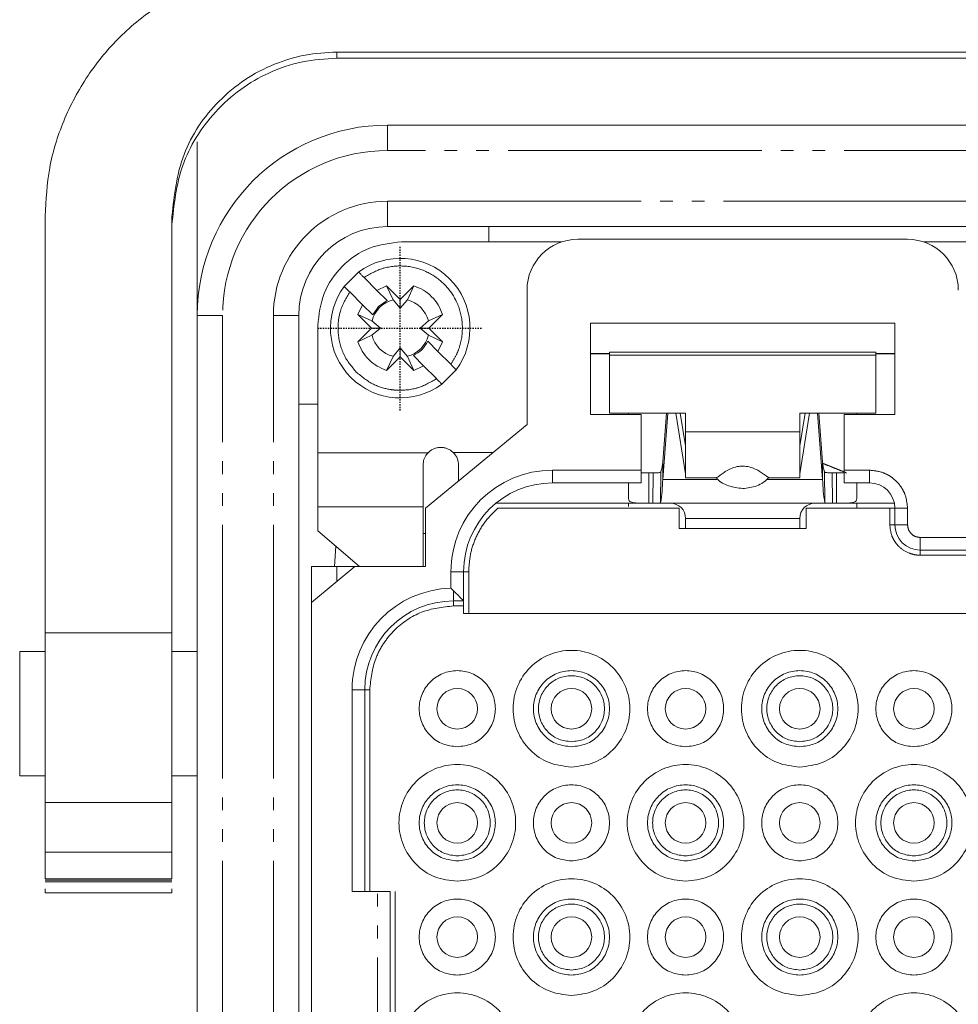
# Model space of a CAD drawing. Units: millimetres. Extents: x 46455 to 85298, y -3086 to 3589.
# Drawn here: x 53828 to 53902, y 1144 to 1221 of the extents above; entities that cross this region are included whole.
import ezdxf

# ---------------------------------------------------------------- set-up
doc = ezdxf.new("R2010")
doc.units = ezdxf.units.MM
for name, pattern in [('AM_ISO08W050', [18, 12, -1.5, 3, -1.5]), ('AM_ISO08W050x2', [9, 6, -0.75, 1.5, -0.75]), ('PHANTOM', [26.5, 20, -1.5, 1, -1.5, 1, -1.5])]:
    doc.linetypes.add(name, pattern=pattern)
doc.layers.get('0').update_dxf_attribs({"lineweight": 0})
doc.layers.add('AM_7', color=4, linetype='AM_ISO08W050', lineweight=25)
doc.layers.add('LineThick', color=7, linetype='Continuous', lineweight=13)

# ---------------------------------------------------------------- blocks, each defined once
blk = doc.blocks.new('ADSFASDF')
at = {"layer": 'AM_7', "linetype": 'AM_ISO08W050x2', "ltscale": 0.01}
for p, q in [((5733.174, -11481.647), (5733.174, -11468.65)), ((5726.675, -11475.149), (5739.672, -11475.149))]:
    blk.add_line(p, q, dxfattribs=at)
blk = doc.blocks.new('VIEW CCC')
at = {"color": 7, "linetype": 'Continuous', "lineweight": 15}
for p, q in [((53852.544, 1218.738), (53916.544, 1218.738)), ((53852.544, 1218.251), (53916.544, 1218.251)), ((53856.544, 1212.98), (53912.544, 1212.98)), ((53841.544, 1197.98), (53841.544, 1211.667)), ((53829.544, 1205.807), (53829.544, 1172.974)), ((53839.544, 1172.974), (53839.544, 1205.807)), ((53912.544, 1204.98), (53856.544, 1204.98)), ((53864.544, 1203.78), (53864.544, 1204.98)), ((53870.244, 1203.78), (53857.644, 1203.78)), ((53870.244, 1203.763), (53870.244, 1203.78)), ((53897.544, 1203.98), (53871.544, 1203.98)), ((53898.844, 1203.78), (53898.844, 1203.763)), ((53911.444, 1203.78), (53898.844, 1203.78)), ((53853.131, 1200.262), (53854.262, 1201.393)), ((53854.692, 1200.964), (53855.701, 1199.955)), ((53855.701, 1199.955), (53856.474, 1200.312)), ((53855.701, 1199.955), (53856.508, 1199.148)), ((53856.474, 1200.312), (53857.544, 1199.243)), ((53856.474, 1200.312), (53856.98, 1199.204)), ((53857.544, 1199.243), (53858.614, 1200.312)), ((53858.108, 1199.204), (53858.614, 1200.312)), ((53867.544, 1199.98), (53867.544, 1189.38)), ((53854.569, 1198.823), (53853.56, 1199.832)), ((53856.508, 1199.148), (53855.845, 1198.679)), ((53856.98, 1199.204), (53857.544, 1198.543)), ((53857.544, 1199.243), (53857.544, 1198.543)), ((53857.544, 1198.543), (53858.108, 1199.204)), ((53854.212, 1198.05), (53854.569, 1198.823)), ((53855.376, 1198.016), (53854.569, 1198.823)), ((53855.845, 1198.679), (53855.376, 1198.016)), ((53841.544, 1081.98), (53841.544, 1197.98)), ((53849.544, 1197.98), (53849.544, 1081.98)), ((53855.282, 1196.98), (53854.212, 1198.05)), ((53855.32, 1197.544), (53854.212, 1198.05)), ((53860.877, 1198.05), (53859.768, 1197.544)), ((53860.877, 1198.05), (53859.807, 1196.98)), ((53851.044, 1187.162), (53851.044, 1197.18)), ((53854.212, 1195.91), (53855.282, 1196.98)), ((53855.282, 1196.98), (53855.981, 1196.98)), ((53855.981, 1196.98), (53855.32, 1197.544)), ((53855.32, 1196.416), (53855.981, 1196.98)), ((53859.768, 1197.544), (53859.107, 1196.98)), ((53859.107, 1196.98), (53859.768, 1196.416)), ((53859.807, 1196.98), (53859.107, 1196.98)), ((53859.807, 1196.98), (53860.877, 1195.91)), ((53872.544, 1197.38), (53896.544, 1197.38)), ((53872.544, 1190.18), (53872.544, 1197.38)), ((53896.544, 1197.38), (53896.544, 1190.18)), ((53854.212, 1195.91), (53855.32, 1196.416)), ((53859.768, 1196.416), (53860.877, 1195.91)), ((53857.544, 1195.417), (53856.98, 1194.756)), ((53857.544, 1194.717), (53857.544, 1195.417)), ((53858.108, 1194.756), (53857.544, 1195.417)), ((53859.712, 1195.943), (53860.519, 1195.136)), ((53860.877, 1195.91), (53860.519, 1195.136)), ((53856.98, 1194.756), (53856.474, 1193.647)), ((53857.544, 1194.717), (53856.474, 1193.647)), ((53858.614, 1193.647), (53857.544, 1194.717)), ((53858.614, 1193.647), (53858.108, 1194.756)), ((53859.388, 1194.005), (53858.581, 1194.812)), ((53860.519, 1195.136), (53861.528, 1194.127)), ((53872.544, 1194.98), (53874.044, 1194.98)), ((53874.044, 1194.96), (53872.544, 1194.96)), ((53874.044, 1195.082), (53874.044, 1194.852)), ((53874.044, 1195.082), (53895.044, 1195.082)), ((53874.044, 1190.273), (53874.044, 1194.852)), ((53874.044, 1194.852), (53895.044, 1194.852)), ((53895.044, 1195.082), (53895.044, 1194.852)), ((53895.044, 1194.98), (53896.544, 1194.98)), ((53896.544, 1194.96), (53895.044, 1194.96)), ((53895.044, 1194.852), (53895.044, 1190.273)), ((53859.388, 1194.005), (53858.614, 1193.647)), ((53860.397, 1192.996), (53859.388, 1194.005)), ((53861.958, 1193.698), (53860.826, 1192.566)), ((53849.544, 1190.98), (53851.044, 1190.98)), ((53876.544, 1190.18), (53872.544, 1190.18)), ((53880.044, 1190.273), (53874.044, 1190.273)), ((53875.544, 1190.18), (53875.544, 1190.273)), ((53876.544, 1185.78), (53876.544, 1190.18)), ((53878.24, 1185.056), (53878.645, 1190.273)), ((53878.538, 1190.273), (53878.24, 1186.433)), ((53879.268, 1190.273), (53880.044, 1185.492)), ((53880.043, 1187.709), (53879.627, 1190.273)), ((53880.044, 1188.808), (53880.044, 1190.273)), ((53895.044, 1190.273), (53889.044, 1190.273)), ((53889.044, 1190.273), (53889.044, 1188.808)), ((53889.044, 1185.492), (53889.82, 1190.273)), ((53889.462, 1190.273), (53889.046, 1187.709)), ((53890.443, 1190.273), (53890.849, 1185.056)), ((53890.849, 1186.433), (53890.55, 1190.273)), ((53892.544, 1190.18), (53892.544, 1185.78)), ((53896.544, 1190.18), (53892.544, 1190.18)), ((53893.544, 1190.273), (53893.544, 1190.18)), ((53867.544, 1189.38), (53859.544, 1182.78)), ((53851.044, 1182.88), (53851.044, 1187.162)), ((53859.344, 1182.88), (53859.344, 1186.18)), ((53878.24, 1186.433), (53878.24, 1185.056)), ((53880.044, 1186.596), (53880.044, 1185.492)), ((53889.044, 1185.492), (53889.044, 1186.596)), ((53890.849, 1186.433), (53890.849, 1185.056)), ((53876.544, 1184.78), (53876.544, 1185.78)), ((53877.144, 1185.58), (53877.5, 1185.58)), ((53880.037, 1185.192), (53882.46, 1185.192)), ((53886.634, 1185.192), (53889.052, 1185.192)), ((53891.589, 1185.58), (53891.944, 1185.58)), ((53892.544, 1185.78), (53892.544, 1184.78)), ((53869.544, 1184.78), (53876.544, 1184.78)), ((53892.544, 1184.78), (53894.544, 1184.78)), ((53851.044, 1182.88), (53851.044, 1181.014)), ((53859.344, 1178.18), (53859.344, 1182.88)), ((53865.09, 1183.18), (53877.144, 1183.18)), ((53877.471, 1183.18), (53877.144, 1183.18)), ((53891.618, 1183.18), (53877.471, 1183.18)), ((53891.944, 1183.18), (53891.618, 1183.18)), ((53891.944, 1183.18), (53896.504, 1183.18)), ((53859.544, 1182.78), (53859.544, 1178.18)), ((53865.236, 1182.78), (53879.544, 1182.78)), ((53879.544, 1182.78), (53879.544, 1181.18)), ((53889.544, 1181.18), (53889.544, 1182.78)), ((53889.544, 1182.78), (53896.144, 1182.78)), ((53896.144, 1182.78), (53896.544, 1182.78)), ((53896.544, 1182.78), (53896.544, 1181.48)), ((53880.044, 1181.98), (53880.044, 1181.18)), ((53889.044, 1181.18), (53889.044, 1181.98)), ((53851.044, 1181.014), (53854.344, 1178.18)), ((53859.344, 1180.78), (53859.544, 1180.78)), ((53879.544, 1181.18), (53889.544, 1181.18)), ((53880.044, 1181.18), (53889.044, 1181.18)), ((53852.462, 1179.796), (53852.358, 1178.18)), ((53898.544, 1179.48), (53903.544, 1179.48)), ((53850.544, 1175.355), (53853.968, 1178.18)), ((53852.544, 1178.18), (53850.544, 1178.18)), ((53850.544, 1178.18), (53850.544, 1175.355)), ((53853.968, 1178.18), (53852.544, 1178.18)), ((53859.544, 1178.18), (53853.968, 1178.18)), ((53862.544, 1175.48), (53862.544, 1177.78)), ((53850.544, 1104.605), (53850.544, 1175.355)), ((53861.744, 1175.48), (53862.544, 1175.48)), ((53862.544, 1174.48), (53862.544, 1175.08)), ((53906.544, 1174.48), (53862.544, 1174.48)), ((53829.544, 1172.974), (53839.544, 1172.974)), ((53829.544, 1172.974), (53829.544, 1159.585)), ((53839.544, 1172.974), (53839.544, 1159.585)), ((53829.544, 1171.48), (53827.544, 1171.48)), ((53827.544, 1161.68), (53827.544, 1171.48)), ((53841.544, 1171.48), (53839.544, 1171.48)), ((53854.744, 1152.58), (53854.744, 1168.48)), ((53827.544, 1161.68), (53829.544, 1161.68)), ((53839.544, 1161.68), (53841.544, 1161.68)), ((53829.544, 1159.585), (53839.544, 1159.585)), ((53839.544, 1155.676), (53829.544, 1155.676)), ((53829.544, 1153.583), (53839.544, 1153.583)), ((53829.544, 1153.583), (53829.544, 1153.567)), ((53839.544, 1153.567), (53829.544, 1153.567)), ((53839.544, 1153.478), (53829.544, 1153.478)), ((53839.544, 1153.327), (53829.544, 1153.327)), ((53839.544, 1153.567), (53839.544, 1153.583)), ((53829.544, 1152.456), (53829.544, 1152.778)), ((53839.544, 1152.778), (53839.544, 1152.456)), ((53855.744, 1152.58), (53853.744, 1152.58)), ((53856.744, 1127.38), (53856.744, 1152.58)), ((53839.544, 1152.456), (53829.544, 1152.456))]:
    blk.add_line(p, q, dxfattribs=at)
at = {"color": 8, "linetype": 'PHANTOM', "lineweight": 0}
for p, q in [((53852.544, 1218.738), (53852.544, 1218.251)), ((53856.544, 1210.98), (53856.544, 1212.98)), ((53912.544, 1210.98), (53856.544, 1210.98)), ((53856.544, 1204.98), (53856.544, 1206.98)), ((53856.544, 1206.98), (53912.544, 1206.98)), ((53843.544, 1197.98), (53841.544, 1197.98)), ((53843.544, 1081.98), (53843.544, 1197.98)), ((53847.544, 1081.98), (53847.544, 1197.98)), ((53847.544, 1197.98), (53849.544, 1197.98)), ((53880.044, 1188.808), (53889.044, 1188.808)), ((53859.743, 1187.16), (53851.044, 1187.162)), ((53861.728, 1187.178), (53864.878, 1187.18)), ((53890.862, 1186.337), (53892.694, 1185.591)), ((53869.544, 1185.78), (53876.544, 1185.78)), ((53869.544, 1185.78), (53869.544, 1184.78)), ((53877.144, 1185.58), (53877.144, 1183.18)), ((53877.471, 1183.18), (53877.5, 1185.58)), ((53878.07, 1183.217), (53878.099, 1185.654)), ((53890.99, 1185.654), (53891.019, 1183.217)), ((53891.589, 1185.58), (53891.618, 1183.18)), ((53891.944, 1183.18), (53891.944, 1185.58)), ((53892.544, 1185.78), (53894.544, 1185.78)), ((53894.544, 1185.78), (53894.544, 1184.78)), ((53878.24, 1185.056), (53882.506, 1185.056)), ((53886.438, 1185.056), (53890.849, 1185.056)), ((53859.344, 1182.88), (53851.044, 1182.88)), ((53896.144, 1181.48), (53896.144, 1182.78)), ((53897.544, 1182.78), (53896.544, 1182.78)), ((53897.544, 1182.78), (53897.544, 1181.48)), ((53880.044, 1181.98), (53889.044, 1181.98)), ((53896.544, 1181.48), (53896.144, 1181.48)), ((53897.544, 1181.48), (53896.544, 1181.48)), ((53898.544, 1180.48), (53903.544, 1180.48)), ((53898.544, 1179.48), (53898.544, 1180.48)), ((53898.544, 1179.08), (53898.544, 1179.48)), ((53898.544, 1179.08), (53903.544, 1179.08)), ((53852.544, 1177.005), (53852.544, 1178.18)), ((53861.544, 1176.477), (53861.544, 1177.78)), ((53861.544, 1177.78), (53862.544, 1177.78)), ((53862.544, 1177.78), (53862.944, 1177.78)), ((53862.944, 1174.48), (53862.944, 1177.78)), ((53861.744, 1175.48), (53861.744, 1176.28)), ((53861.744, 1175.08), (53861.744, 1175.48)), ((53861.744, 1175.08), (53862.544, 1175.08)), ((53853.744, 1168.48), (53854.744, 1168.48)), ((53853.744, 1152.58), (53853.744, 1168.48)), ((53854.744, 1168.48), (53855.144, 1168.48)), ((53855.144, 1168.48), (53855.144, 1152.58)), ((53855.744, 1127.38), (53855.744, 1152.58)), ((53857.144, 1152.58), (53857.144, 1127.38))]:
    blk.add_line(p, q, dxfattribs=at)
at = {"color": 7, "linetype": 'Continuous', "lineweight": 15, "flags": 128}
blk.add_lwpolyline([(53861.744, 1176.28), (53861.931, 1176.093), (53862.103, 1175.921), (53862.253, 1175.771), (53862.377, 1175.647), (53862.469, 1175.555), (53862.525, 1175.499), (53862.544, 1175.48)], dxfattribs=at)
at = {"color": 7, "linetype": 'Continuous', "lineweight": 15}
for centre in [(53862.044, 1166.98), (53871.044, 1166.98), (53880.044, 1166.98), (53889.044, 1166.98), (53898.044, 1166.98), (53862.044, 1157.98), (53871.044, 1157.98), (53880.044, 1157.98), (53889.044, 1157.98), (53898.044, 1157.98), (53862.044, 1148.98), (53871.044, 1148.98), (53880.044, 1148.98), (53889.044, 1148.98), (53898.044, 1148.98)]:
    blk.add_circle(centre, 1.6, dxfattribs=at)
for centre, radius, start, end in [((53856.544, 1197.98), 15, 90, 180), ((53856.544, 1197.98), 7, 90, 180), ((53871.544, 1199.98), 4, 90, 180), ((53897.544, 1199.98), 4, 0, 90), ((53857.544, 1196.98), 5.5, 323.3636, 126.6364), ((53857.544, 1196.98), 5.5, 143.3636, 306.6364), ((53857.544, 1196.98), 2.294, 104.23528, 165.76472), ((53857.544, 1196.98), 2.294, 14.23528, 75.76472), ((53857.544, 1196.98), 2.294, 194.23528, 255.76472), ((53857.544, 1196.98), 2.294, 284.23528, 345.76472), ((53874.259, 1186.753), 3.994, 344.03427, 355.40314), ((53894.829, 1186.753), 3.994, 184.59686, 195.96573), ((53869.544, 1177.78), 7, 90, 180), ((53865.752, 1185.286), 12.49, 350.46908, 358.94725), ((53903.337, 1185.286), 12.49, 181.05275, 189.53092), ((53894.544, 1182.78), 2, 0, 90), ((53878.844, 1181.98), 1.2, 0, 90), ((53890.244, 1181.98), 1.2, 90, 180), ((53898.544, 1181.48), 2, 180, 270), ((53861.744, 1168.48), 7, 90, 180)]:
    blk.add_arc(centre, radius, start, end, dxfattribs=at)
at = {"color": 8, "linetype": 'PHANTOM', "lineweight": 0}
for centre, radius, start in [((53856.544, 1197.98), 13, 90), ((53856.544, 1197.98), 9, 90), ((53869.544, 1177.78), 8, 90), ((53861.744, 1168.48), 8, 91.43254)]:
    blk.add_arc(centre, radius, start, 180, dxfattribs=at)
blk.add_ellipse((53894.309, 1190.98), major_axis=(32.881, -13.066), ratio=0.158979, start_param=4.670745, end_param=4.727634, dxfattribs=at)
at = {"color": 7, "linetype": 'Continuous', "lineweight": 15}
for points, knots in [([(53849.544, 1225.701), (53848.219, 1225.625), (53845.549, 1225.472), (53841.746, 1224.259), (53838.83, 1222.694), (53836.723, 1221.12), (53834.822, 1219.376), (53832.743, 1216.834), (53830.927, 1213.404), (53829.759, 1209.639), (53829.616, 1207.085), (53829.544, 1205.807)], [0, 0, 0, 0, 0.123981, 0.249873, 0.37168, 0.435736, 0.500059, 0.618293, 0.750024, 0.874909, 1, 1, 1, 1]), ([(53839.544, 1205.807), (53839.73, 1207.467), (53840.101, 1210.786), (53842.578, 1214.399), (53845.237, 1216.62), (53847.563, 1217.834), (53850.028, 1218.602), (53851.707, 1218.693), (53852.544, 1218.738)], [0, 0, 0, 0, 0.249455, 0.498864, 0.628776, 0.757886, 0.879172, 1, 1, 1, 1]), ([(53839.544, 1205.108), (53839.708, 1206.7), (53840.035, 1209.882), (53842.304, 1213.511), (53844.866, 1215.827), (53847.193, 1217.181), (53849.774, 1218.079), (53851.631, 1218.194), (53852.544, 1218.251)], [0, 0, 0, 0, 0.249786, 0.499352, 0.629462, 0.749739, 0.876994, 1, 1, 1, 1]), ([(53857.644, 1203.78), (53856.779, 1203.681), (53855.05, 1203.482), (53852.868, 1201.956), (53851.342, 1199.774), (53851.143, 1198.045), (53851.044, 1197.18)], [0, 0, 0, 0, 0.2499988, 0.4999992, 0.7499916, 1, 1, 1, 1]), ([(53854.262, 1201.393), (53854.268, 1201.388), (53854.279, 1201.378), (53854.354, 1201.304), (53854.437, 1201.221), (53854.513, 1201.144), (53854.599, 1201.057), (53854.66, 1200.995), (53854.692, 1200.964)], [0, 0, 0, 0, 0.224567, 0.465508, 0.592714, 0.724183, 0.859981, 1, 1, 1, 1]), ([(53853.56, 1199.832), (53853.529, 1199.863), (53853.469, 1199.923), (53853.362, 1200.03), (53853.27, 1200.123), (53853.2, 1200.192), (53853.146, 1200.247), (53853.137, 1200.256), (53853.131, 1200.262)], [0, 0, 0, 0, 0.139061, 0.269069, 0.500909, 0.62811, 0.758394, 1, 1, 1, 1]), ([(53858.614, 1200.312), (53858.872, 1200.21), (53859.388, 1200.004), (53860.04, 1199.475), (53860.569, 1198.824), (53860.774, 1198.308), (53860.877, 1198.05)], [0, 0, 0, 0, 0.249998, 0.499999, 0.750015, 1, 1, 1, 1]), ([(53856.474, 1193.647), (53856.216, 1193.75), (53855.7, 1193.956), (53855.049, 1194.485), (53854.52, 1195.136), (53854.314, 1195.652), (53854.212, 1195.91)], [0, 0, 0, 0, 0.249989, 0.499991, 0.749979, 1, 1, 1, 1]), ([(53858.581, 1194.812), (53858.818, 1194.952), (53859.292, 1195.232), (53859.572, 1195.706), (53859.712, 1195.943)], [0, 0, 0, 0, 0.499982, 1, 1, 1, 1]), ([(53861.528, 1194.127), (53861.559, 1194.096), (53861.62, 1194.036), (53861.726, 1193.93), (53861.819, 1193.837), (53861.888, 1193.767), (53861.943, 1193.713), (53861.952, 1193.704), (53861.958, 1193.698)], [0, 0, 0, 0, 0.139054, 0.2691299, 0.5009022, 0.6281543, 0.7584214, 1, 1, 1, 1]), ([(53860.826, 1192.566), (53860.821, 1192.571), (53860.809, 1192.582), (53860.735, 1192.656), (53860.652, 1192.739), (53860.576, 1192.816), (53860.489, 1192.903), (53860.428, 1192.964), (53860.397, 1192.996)], [0, 0, 0, 0, 0.2246, 0.465498, 0.592777, 0.724274, 0.859995, 1, 1, 1, 1]), ([(53880.044, 1188.808), (53880.044, 1188.502), (53880.044, 1187.889), (53880.044, 1187.045), (53880.044, 1186.316), (53880.044, 1185.739), (53880.044, 1185.361), (53880.044, 1185.184), (53880.044, 1185.21), (53880.044, 1185.216)], [0, 0, 0, 0, 0.157565, 0.315145, 0.472708, 0.630286, 0.78784, 0.945416, 1, 1, 1, 1]), ([(53889.044, 1185.216), (53889.044, 1185.21), (53889.044, 1185.184), (53889.044, 1185.361), (53889.044, 1185.739), (53889.044, 1186.316), (53889.044, 1187.045), (53889.044, 1187.889), (53889.044, 1188.502), (53889.044, 1188.808)], [0, 0, 0, 0, 0.054584, 0.21216, 0.369714, 0.527292, 0.684855, 0.842435, 1, 1, 1, 1]), ([(53859.744, 1187.159), (53859.813, 1187.222), (53859.95, 1187.347), (53860.199, 1187.478), (53860.466, 1187.564), (53860.651, 1187.574), (53860.744, 1187.58)], [0, 0, 0, 0, 0.249981, 0.499985, 0.74999, 1, 1, 1, 1]), ([(53860.744, 1187.58), (53860.835, 1187.575), (53861.017, 1187.564), (53861.278, 1187.482), (53861.522, 1187.357), (53861.659, 1187.237), (53861.727, 1187.177)], [0, 0, 0, 0, 0.250012, 0.500016, 0.750027, 1, 1, 1, 1]), ([(53880.044, 1187.602), (53880.044, 1187.601), (53880.044, 1187.599), (53880.044, 1187.667), (53880.044, 1187.709)], [0, 0, 0, 0, 0.395242, 1, 1, 1, 1]), ([(53889.045, 1187.709), (53889.045, 1187.667), (53889.045, 1187.599), (53889.045, 1187.601), (53889.045, 1187.602)], [0, 0, 0, 0, 0.604758, 1, 1, 1, 1]), ([(53859.344, 1186.18), (53859.358, 1186.33), (53859.386, 1186.63), (53859.564, 1186.96), (53859.705, 1187.116), (53859.744, 1187.159)], [0, 0, 0, 0, 0.419455, 0.839222, 1, 1, 1, 1]), ([(53861.728, 1187.178), (53861.796, 1187.101), (53861.933, 1186.947), (53862.1, 1186.608), (53862.127, 1186.343), (53862.144, 1186.18)], [0, 0, 0, 0, 0.276209, 0.552006, 1, 1, 1, 1]), ([(53862.144, 1186.18), (53862.144, 1185.743), (53862.144, 1185.281), (53862.144, 1184.943), (53862.144, 1184.925)], [0, 0, 0, 0, 0.9454775, 1, 1, 1, 1]), ([(53882.46, 1185.199), (53882.486, 1185.206), (53882.541, 1185.221), (53882.755, 1185.382), (53883.061, 1185.6), (53883.453, 1185.839), (53883.867, 1186.01), (53884.247, 1186.093), (53884.446, 1186.101), (53884.544, 1186.105)], [0, 0, 0, 0, 0.170729, 0.355044, 0.524775, 0.681867, 0.84144, 0.921437, 1, 1, 1, 1]), ([(53884.544, 1186.105), (53884.722, 1186.09), (53885.081, 1186.06), (53885.552, 1185.877), (53885.947, 1185.656), (53886.275, 1185.424), (53886.531, 1185.233), (53886.599, 1185.206), (53886.634, 1185.193)], [0, 0, 0, 0, 0.141542, 0.28648, 0.437059, 0.601129, 0.798173, 1, 1, 1, 1]), ([(53877.144, 1185.58), (53876.951, 1185.58), (53876.743, 1185.579), (53876.557, 1185.582), (53876.544, 1185.583)], [0, 0, 0, 0, 0.934123, 1, 1, 1, 1]), ([(53878.099, 1185.654), (53878.084, 1185.638), (53878.055, 1185.604), (53877.925, 1185.584), (53877.778, 1185.581), (53877.638, 1185.58), (53877.548, 1185.58), (53877.5, 1185.58)], [0, 0, 0, 0, 0.241376, 0.498944, 0.695521, 0.837234, 1, 1, 1, 1]), ([(53882.458, 1185.213), (53882.486, 1185.175), (53882.717, 1184.855), (53883.452, 1184.474), (53884.169, 1184.383), (53884.544, 1184.335)], [0, 0, 0, 0, 0.061553, 0.509231, 1, 1, 1, 1]), ([(53884.544, 1184.335), (53884.921, 1184.378), (53885.501, 1184.444), (53886.207, 1184.798), (53886.486, 1185.085), (53886.622, 1185.226)], [0, 0, 0, 0, 0.485877, 0.748029, 1, 1, 1, 1]), ([(53891.589, 1185.58), (53891.541, 1185.58), (53891.451, 1185.58), (53891.31, 1185.581), (53891.163, 1185.585), (53891.034, 1185.604), (53891.004, 1185.638), (53890.99, 1185.654)], [0, 0, 0, 0, 0.1627024, 0.3043576, 0.5010737, 0.7586135, 1, 1, 1, 1]), ([(53891.944, 1185.58), (53892.136, 1185.579), (53892.354, 1185.577), (53892.549, 1185.584), (53892.572, 1185.585)], [0, 0, 0, 0, 0.881674, 1, 1, 1, 1]), ([(53875.544, 1183.514), (53875.544, 1183.693), (53875.544, 1184.008), (53875.544, 1184.547), (53875.544, 1184.78)], [0, 0, 0, 0, 0.568732, 1, 1, 1, 1]), ([(53893.544, 1184.78), (53893.544, 1184.547), (53893.544, 1184.008), (53893.544, 1183.693), (53893.544, 1183.514)], [0, 0, 0, 0, 0.431268, 1, 1, 1, 1]), ([(53877.144, 1183.18), (53876.93, 1183.179), (53876.61, 1183.179), (53876.236, 1183.187), (53875.989, 1183.206), (53875.782, 1183.246), (53875.592, 1183.328), (53875.563, 1183.441), (53875.544, 1183.514)], [0, 0, 0, 0, 0.2498681, 0.3723108, 0.4998591, 0.6320517, 0.7652169, 1, 1, 1, 1]), ([(53875.544, 1182.921), (53875.544, 1182.959), (53875.544, 1183.15), (53875.544, 1183.167), (53875.544, 1183.18)], [0, 0, 0, 0, 0.197817, 1, 1, 1, 1]), ([(53877.471, 1183.18), (53877.52, 1183.18), (53877.613, 1183.18), (53877.757, 1183.18), (53877.906, 1183.182), (53878.035, 1183.192), (53878.058, 1183.209), (53878.07, 1183.217)], [0, 0, 0, 0, 0.162697, 0.3047055, 0.5013223, 0.7570481, 1, 1, 1, 1]), ([(53891.019, 1183.217), (53891.03, 1183.209), (53891.053, 1183.192), (53891.182, 1183.182), (53891.331, 1183.18), (53891.475, 1183.18), (53891.568, 1183.18), (53891.618, 1183.18)], [0, 0, 0, 0, 0.243, 0.499119, 0.695468, 0.837376, 1, 1, 1, 1]), ([(53893.544, 1183.514), (53893.525, 1183.441), (53893.495, 1183.328), (53893.305, 1183.246), (53893.068, 1183.2), (53892.74, 1183.183), (53892.341, 1183.179), (53892.077, 1183.18), (53891.944, 1183.18)], [0, 0, 0, 0, 0.2361791, 0.368858, 0.5002279, 0.6892883, 0.8444798, 1, 1, 1, 1]), ([(53893.544, 1183.18), (53893.544, 1183.159), (53893.544, 1183.126), (53893.544, 1182.872), (53893.544, 1182.78)], [0, 0, 0, 0, 0.636318, 1, 1, 1, 1]), ([(53861.544, 1176.477), (53861.546, 1176.475), (53861.614, 1176.41), (53861.68, 1176.344), (53861.744, 1176.28)], [0, 0, 0, 0, 0.03164, 1, 1, 1, 1]), ([(53862.544, 1175.08), (53862.544, 1175.132), (53862.544, 1175.237), (53862.544, 1175.369), (53862.544, 1175.462), (53862.544, 1175.474), (53862.544, 1175.48)], [0, 0, 0, 0, 0.2499758, 0.5001138, 0.7499869, 1, 1, 1, 1]), ([(53871.044, 1162.38), (53871.646, 1162.449), (53872.85, 1162.587), (53874.382, 1163.651), (53875.405, 1165.171), (53875.764, 1166.98), (53875.405, 1168.786), (53874.382, 1170.317), (53872.85, 1171.34), (53871.044, 1171.699), (53869.238, 1171.34), (53867.707, 1170.317), (53866.684, 1168.786), (53866.324, 1166.98), (53866.684, 1165.171), (53867.707, 1163.651), (53869.238, 1162.587), (53870.442, 1162.449), (53871.044, 1162.38)], [0, 0, 0, 0, 0.0625, 0.125001, 0.187502, 0.250002, 0.312499, 0.375, 0.4375, 0.5, 0.5625, 0.625001, 0.687502, 0.749998, 0.812499, 0.875, 0.937501, 1, 1, 1, 1]), ([(53889.044, 1162.38), (53889.646, 1162.449), (53890.85, 1162.587), (53892.382, 1163.651), (53893.405, 1165.171), (53893.764, 1166.98), (53893.405, 1168.786), (53892.382, 1170.317), (53890.85, 1171.34), (53889.044, 1171.699), (53887.238, 1171.34), (53885.707, 1170.317), (53884.684, 1168.786), (53884.325, 1166.98), (53884.684, 1165.171), (53885.707, 1163.651), (53887.238, 1162.587), (53888.442, 1162.449), (53889.044, 1162.38)], [0, 0, 0, 0, 0.062499, 0.125, 0.187501, 0.250002, 0.312498, 0.374999, 0.4375, 0.5, 0.5625, 0.625, 0.687501, 0.749998, 0.812498, 0.874999, 0.9375, 1, 1, 1, 1]), ([(53862.044, 1163.98), (53862.437, 1164.025), (53863.222, 1164.115), (53864.221, 1164.809), (53864.888, 1165.8), (53865.122, 1166.98), (53864.888, 1168.158), (53864.221, 1169.156), (53863.222, 1169.824), (53862.044, 1170.058), (53860.866, 1169.824), (53859.868, 1169.156), (53859.2, 1168.158), (53858.966, 1166.98), (53859.2, 1165.8), (53859.868, 1164.809), (53860.866, 1164.115), (53861.652, 1164.025), (53862.044, 1163.98)], [0, 0, 0, 0, 0.0625, 0.125002, 0.187501, 0.250003, 0.3125, 0.374998, 0.437501, 0.500001, 0.5625, 0.625002, 0.6875, 0.749997, 0.8125, 0.874998, 0.937501, 1, 1, 1, 1]), ([(53871.044, 1163.98), (53870.652, 1164.025), (53869.866, 1164.115), (53868.868, 1164.809), (53868.2, 1165.8), (53867.966, 1166.98), (53868.2, 1168.158), (53868.868, 1169.156), (53869.866, 1169.824), (53871.044, 1170.058), (53872.222, 1169.824), (53873.221, 1169.156), (53873.888, 1168.158), (53874.122, 1166.98), (53873.888, 1165.8), (53873.221, 1164.809), (53872.222, 1164.115), (53871.437, 1164.025), (53871.044, 1163.98)], [0, 0, 0, 0, 0.062499, 0.125002, 0.1875, 0.250003, 0.312499, 0.374997, 0.4375, 0.499999, 0.562499, 0.625002, 0.6875, 0.749996, 0.812499, 0.874997, 0.9375, 1, 1, 1, 1]), ([(53880.044, 1163.98), (53880.437, 1164.025), (53881.222, 1164.115), (53882.221, 1164.809), (53882.888, 1165.8), (53883.122, 1166.98), (53882.888, 1168.158), (53882.221, 1169.156), (53881.222, 1169.824), (53880.044, 1170.058), (53878.866, 1169.824), (53877.868, 1169.156), (53877.2, 1168.158), (53876.966, 1166.98), (53877.2, 1165.8), (53877.868, 1164.809), (53878.866, 1164.115), (53879.652, 1164.025), (53880.044, 1163.98)], [0, 0, 0, 0, 0.062499, 0.125002, 0.1875, 0.250003, 0.3125, 0.374999, 0.437501, 0.5, 0.562499, 0.625002, 0.6875, 0.749997, 0.8125, 0.874998, 0.937501, 1, 1, 1, 1]), ([(53889.044, 1163.98), (53888.652, 1164.025), (53887.866, 1164.115), (53886.868, 1164.809), (53886.2, 1165.8), (53885.966, 1166.98), (53886.2, 1168.158), (53886.868, 1169.156), (53887.866, 1169.824), (53889.044, 1170.058), (53890.222, 1169.824), (53891.221, 1169.156), (53891.888, 1168.158), (53892.122, 1166.98), (53891.888, 1165.8), (53891.221, 1164.809), (53890.222, 1164.115), (53889.437, 1164.025), (53889.044, 1163.98)], [0, 0, 0, 0, 0.0625, 0.125003, 0.187501, 0.250004, 0.3125, 0.374998, 0.437501, 0.500001, 0.5625, 0.625003, 0.687501, 0.749997, 0.8125, 0.874998, 0.937501, 1, 1, 1, 1]), ([(53898.044, 1163.98), (53898.437, 1164.025), (53899.222, 1164.115), (53900.221, 1164.809), (53900.888, 1165.8), (53901.122, 1166.98), (53900.888, 1168.158), (53900.221, 1169.156), (53899.222, 1169.824), (53898.044, 1170.058), (53896.866, 1169.824), (53895.868, 1169.156), (53895.2, 1168.158), (53894.966, 1166.98), (53895.2, 1165.8), (53895.868, 1164.809), (53896.866, 1164.115), (53897.652, 1164.025), (53898.044, 1163.98)], [0, 0, 0, 0, 0.062499, 0.125002, 0.1875, 0.250003, 0.312499, 0.374997, 0.4375, 0.499999, 0.562499, 0.625002, 0.6875, 0.749996, 0.812499, 0.874997, 0.9375, 1, 1, 1, 1]), ([(53871.044, 1164.38), (53870.704, 1164.419), (53870.023, 1164.497), (53869.158, 1165.098), (53868.58, 1165.958), (53868.377, 1166.98), (53868.58, 1168.001), (53869.158, 1168.866), (53870.023, 1169.444), (53871.044, 1169.647), (53872.065, 1169.444), (53872.931, 1168.866), (53873.509, 1168.001), (53873.712, 1166.98), (53873.509, 1165.958), (53872.931, 1165.098), (53872.065, 1164.497), (53871.385, 1164.419), (53871.044, 1164.38)], [0, 0, 0, 0, 0.062499, 0.124999, 0.1875, 0.250003, 0.3125, 0.375, 0.4375, 0.5, 0.562499, 0.624999, 0.6875, 0.749996, 0.8125, 0.875001, 0.937501, 1, 1, 1, 1]), ([(53889.044, 1164.38), (53888.704, 1164.419), (53888.023, 1164.497), (53887.158, 1165.098), (53886.58, 1165.958), (53886.377, 1166.98), (53886.58, 1168.001), (53887.158, 1168.866), (53888.023, 1169.444), (53889.044, 1169.647), (53890.065, 1169.444), (53890.931, 1168.866), (53891.509, 1168.001), (53891.712, 1166.98), (53891.509, 1165.958), (53890.931, 1165.098), (53890.065, 1164.497), (53889.385, 1164.419), (53889.044, 1164.38)], [0, 0, 0, 0, 0.062499, 0.124999, 0.1875, 0.250004, 0.3125, 0.375001, 0.437501, 0.5, 0.5625, 0.625, 0.6875, 0.749997, 0.8125, 0.875001, 0.937501, 1, 1, 1, 1]), ([(53862.044, 1153.38), (53862.646, 1153.449), (53863.85, 1153.587), (53865.382, 1154.651), (53866.405, 1156.171), (53866.764, 1157.98), (53866.405, 1159.786), (53865.382, 1161.317), (53863.85, 1162.34), (53862.044, 1162.7), (53860.238, 1162.34), (53858.707, 1161.317), (53857.684, 1159.786), (53857.324, 1157.98), (53857.684, 1156.171), (53858.707, 1154.651), (53860.238, 1153.587), (53861.442, 1153.449), (53862.044, 1153.38)], [0, 0, 0, 0, 0.062501, 0.125002, 0.187499, 0.25, 0.3125, 0.375002, 0.4375, 0.500001, 0.562501, 0.624999, 0.6875, 0.750001, 0.812502, 0.874999, 0.9375, 1, 1, 1, 1]), ([(53880.044, 1153.38), (53880.646, 1153.449), (53881.85, 1153.587), (53883.382, 1154.651), (53884.405, 1156.171), (53884.764, 1157.98), (53884.405, 1159.786), (53883.382, 1161.317), (53881.85, 1162.34), (53880.044, 1162.7), (53878.238, 1162.34), (53876.707, 1161.317), (53875.684, 1159.786), (53875.325, 1157.98), (53875.684, 1156.171), (53876.707, 1154.651), (53878.238, 1153.587), (53879.442, 1153.449), (53880.044, 1153.38)], [0, 0, 0, 0, 0.062501, 0.125001, 0.187499, 0.249999, 0.3125, 0.375001, 0.437499, 0.5, 0.562501, 0.624999, 0.6875, 0.750001, 0.812501, 0.874999, 0.937499, 1, 1, 1, 1]), ([(53898.044, 1153.38), (53898.646, 1153.449), (53899.85, 1153.587), (53901.382, 1154.651), (53902.405, 1156.171), (53902.764, 1157.98), (53902.405, 1159.786), (53901.382, 1161.317), (53899.85, 1162.34), (53898.044, 1162.7), (53896.238, 1162.34), (53894.707, 1161.317), (53893.684, 1159.786), (53893.325, 1157.98), (53893.684, 1156.171), (53894.707, 1154.651), (53896.238, 1153.587), (53897.442, 1153.449), (53898.044, 1153.38)], [0, 0, 0, 0, 0.0625, 0.125001, 0.187499, 0.249999, 0.3125, 0.375001, 0.437499, 0.499999, 0.5625, 0.624999, 0.6875, 0.75, 0.812501, 0.874999, 0.937499, 1, 1, 1, 1]), ([(53862.044, 1154.98), (53861.652, 1155.025), (53860.866, 1155.115), (53859.868, 1155.809), (53859.201, 1156.8), (53858.966, 1157.98), (53859.2, 1159.158), (53859.868, 1160.156), (53860.866, 1160.824), (53862.044, 1161.058), (53863.222, 1160.824), (53864.221, 1160.156), (53864.888, 1159.158), (53865.122, 1157.98), (53864.888, 1156.8), (53864.221, 1155.809), (53863.222, 1155.115), (53862.437, 1155.025), (53862.044, 1154.98)], [0, 0, 0, 0, 0.0625, 0.124999, 0.187502, 0.249999, 0.312502, 0.375, 0.437499, 0.499999, 0.5625, 0.624999, 0.687497, 0.75, 0.812497, 0.875, 0.937499, 1, 1, 1, 1]), ([(53862.044, 1155.38), (53861.704, 1155.419), (53861.023, 1155.497), (53860.158, 1156.098), (53859.58, 1156.958), (53859.377, 1157.98), (53859.58, 1159.001), (53860.158, 1159.866), (53861.023, 1160.444), (53862.044, 1160.647), (53863.065, 1160.444), (53863.931, 1159.866), (53864.509, 1159.001), (53864.712, 1157.98), (53864.509, 1156.958), (53863.931, 1156.098), (53863.065, 1155.497), (53862.385, 1155.419), (53862.044, 1155.38)], [0, 0, 0, 0, 0.062499, 0.125001, 0.187502, 0.249999, 0.312503, 0.374999, 0.4375, 0.499999, 0.562499, 0.625001, 0.687496, 0.75, 0.812497, 0.874999, 0.9375, 1, 1, 1, 1]), ([(53871.044, 1154.98), (53871.437, 1155.025), (53872.222, 1155.115), (53873.221, 1155.809), (53873.888, 1156.8), (53874.122, 1157.98), (53873.888, 1159.158), (53873.221, 1160.156), (53872.222, 1160.824), (53871.044, 1161.058), (53869.866, 1160.824), (53868.868, 1160.156), (53868.2, 1159.158), (53867.966, 1157.98), (53868.201, 1156.8), (53868.868, 1155.809), (53869.866, 1155.115), (53870.652, 1155.025), (53871.044, 1154.98)], [0, 0, 0, 0, 0.062501, 0.125, 0.187503, 0.25, 0.312503, 0.375001, 0.4375, 0.500001, 0.562501, 0.625, 0.687498, 0.750001, 0.812497, 0.875001, 0.9375, 1, 1, 1, 1]), ([(53880.044, 1154.98), (53879.652, 1155.025), (53878.866, 1155.115), (53877.868, 1155.809), (53877.201, 1156.8), (53876.966, 1157.98), (53877.2, 1159.158), (53877.868, 1160.156), (53878.866, 1160.824), (53880.044, 1161.058), (53881.222, 1160.824), (53882.221, 1160.156), (53882.888, 1159.158), (53883.122, 1157.98), (53882.888, 1156.8), (53882.221, 1155.809), (53881.222, 1155.115), (53880.437, 1155.025), (53880.044, 1154.98)], [0, 0, 0, 0, 0.0625, 0.124999, 0.187503, 0.249999, 0.312502, 0.375, 0.437499, 0.5, 0.5625, 0.624999, 0.687497, 0.75, 0.812497, 0.875001, 0.9375, 1, 1, 1, 1]), ([(53880.044, 1155.38), (53879.704, 1155.419), (53879.023, 1155.497), (53878.158, 1156.098), (53877.58, 1156.958), (53877.377, 1157.98), (53877.58, 1159.001), (53878.158, 1159.866), (53879.023, 1160.444), (53880.044, 1160.647), (53881.065, 1160.444), (53881.931, 1159.866), (53882.509, 1159.001), (53882.712, 1157.98), (53882.509, 1156.958), (53881.931, 1156.098), (53881.065, 1155.497), (53880.385, 1155.419), (53880.044, 1155.38)], [0, 0, 0, 0, 0.0625, 0.125001, 0.187502, 0.249999, 0.312504, 0.374999, 0.4375, 0.5, 0.5625, 0.625001, 0.687496, 0.750001, 0.812498, 0.874999, 0.9375, 1, 1, 1, 1]), ([(53889.044, 1154.98), (53889.437, 1155.025), (53890.222, 1155.115), (53891.221, 1155.809), (53891.888, 1156.8), (53892.122, 1157.98), (53891.888, 1159.158), (53891.221, 1160.156), (53890.222, 1160.824), (53889.044, 1161.058), (53887.866, 1160.824), (53886.868, 1160.156), (53886.2, 1159.158), (53885.966, 1157.98), (53886.2, 1156.8), (53886.868, 1155.809), (53887.866, 1155.115), (53888.652, 1155.025), (53889.044, 1154.98)], [0, 0, 0, 0, 0.0625, 0.124999, 0.187503, 0.249999, 0.312502, 0.375, 0.437499, 0.499999, 0.5625, 0.624999, 0.687497, 0.75, 0.812497, 0.875, 0.937499, 1, 1, 1, 1]), ([(53898.044, 1154.98), (53897.652, 1155.025), (53896.866, 1155.115), (53895.868, 1155.809), (53895.201, 1156.8), (53894.966, 1157.98), (53895.2, 1159.158), (53895.868, 1160.156), (53896.866, 1160.824), (53898.044, 1161.058), (53899.222, 1160.824), (53900.221, 1160.156), (53900.888, 1159.158), (53901.122, 1157.98), (53900.888, 1156.8), (53900.221, 1155.809), (53899.222, 1155.115), (53898.437, 1155.025), (53898.044, 1154.98)], [0, 0, 0, 0, 0.062501, 0.125, 0.187503, 0.25, 0.312503, 0.375001, 0.4375, 0.500001, 0.562501, 0.625, 0.687498, 0.750001, 0.812497, 0.875001, 0.9375, 1, 1, 1, 1]), ([(53898.044, 1155.38), (53897.704, 1155.419), (53897.023, 1155.497), (53896.158, 1156.098), (53895.58, 1156.958), (53895.377, 1157.98), (53895.58, 1159.001), (53896.158, 1159.866), (53897.023, 1160.444), (53898.044, 1160.647), (53899.065, 1160.444), (53899.931, 1159.866), (53900.509, 1159.001), (53900.712, 1157.98), (53900.509, 1156.958), (53899.931, 1156.098), (53899.065, 1155.497), (53898.385, 1155.419), (53898.044, 1155.38)], [0, 0, 0, 0, 0.0625, 0.125001, 0.187503, 0.25, 0.312504, 0.374999, 0.4375, 0.500001, 0.5625, 0.625001, 0.687497, 0.750001, 0.812498, 0.874999, 0.937501, 1, 1, 1, 1]), ([(53829.544, 1155.676), (53829.544, 1156.27), (53829.544, 1157.458), (53829.544, 1158.876), (53829.544, 1159.585)], [0, 0, 0, 0, 0.499998, 1, 1, 1, 1]), ([(53839.544, 1159.585), (53839.544, 1158.876), (53839.544, 1157.458), (53839.544, 1156.27), (53839.544, 1155.676)], [0, 0, 0, 0, 0.500002, 1, 1, 1, 1]), ([(53829.544, 1153.583), (53829.544, 1153.777), (53829.544, 1154.165), (53829.544, 1155.172), (53829.544, 1155.676)], [0, 0, 0, 0, 0.49998, 1, 1, 1, 1]), ([(53839.544, 1155.676), (53839.544, 1155.172), (53839.544, 1154.165), (53839.544, 1153.777), (53839.544, 1153.583)], [0, 0, 0, 0, 0.50002, 1, 1, 1, 1]), ([(53871.044, 1144.38), (53871.646, 1144.449), (53872.85, 1144.587), (53874.382, 1145.651), (53875.405, 1147.171), (53875.764, 1148.98), (53875.405, 1150.786), (53874.382, 1152.317), (53872.85, 1153.34), (53871.044, 1153.699), (53869.238, 1153.34), (53867.707, 1152.317), (53866.684, 1150.786), (53866.324, 1148.98), (53866.684, 1147.171), (53867.707, 1145.651), (53869.238, 1144.587), (53870.442, 1144.449), (53871.044, 1144.38)], [0, 0, 0, 0, 0.0625, 0.125001, 0.187502, 0.250002, 0.312499, 0.375, 0.4375, 0.5, 0.5625, 0.625001, 0.687502, 0.749998, 0.812499, 0.875, 0.937501, 1, 1, 1, 1]), ([(53889.044, 1144.38), (53889.646, 1144.449), (53890.85, 1144.587), (53892.382, 1145.651), (53893.405, 1147.171), (53893.764, 1148.98), (53893.405, 1150.786), (53892.382, 1152.317), (53890.85, 1153.34), (53889.044, 1153.699), (53887.238, 1153.34), (53885.707, 1152.317), (53884.684, 1150.786), (53884.325, 1148.98), (53884.684, 1147.171), (53885.707, 1145.651), (53887.238, 1144.587), (53888.442, 1144.449), (53889.044, 1144.38)], [0, 0, 0, 0, 0.062499, 0.125, 0.187501, 0.250002, 0.312498, 0.374999, 0.4375, 0.5, 0.5625, 0.625, 0.687501, 0.749998, 0.812498, 0.874999, 0.9375, 1, 1, 1, 1]), ([(53856.744, 1152.58), (53856.729, 1152.58), (53856.699, 1152.58), (53856.468, 1152.58), (53856.137, 1152.58), (53855.875, 1152.58), (53855.744, 1152.58)], [0, 0, 0, 0, 0.249985, 0.500021, 0.749989, 1, 1, 1, 1]), ([(53862.044, 1145.98), (53862.437, 1146.025), (53863.222, 1146.115), (53864.221, 1146.809), (53864.888, 1147.8), (53865.122, 1148.98), (53864.888, 1150.158), (53864.221, 1151.156), (53863.222, 1151.824), (53862.044, 1152.058), (53860.866, 1151.824), (53859.868, 1151.156), (53859.201, 1150.158), (53858.966, 1148.98), (53859.2, 1147.8), (53859.868, 1146.809), (53860.866, 1146.115), (53861.652, 1146.025), (53862.044, 1145.98)], [0, 0, 0, 0, 0.0625, 0.125002, 0.1875, 0.250003, 0.312499, 0.375002, 0.437501, 0.500001, 0.562499, 0.624998, 0.687501, 0.749998, 0.812501, 0.874999, 0.937501, 1, 1, 1, 1]), ([(53871.044, 1145.98), (53870.652, 1146.025), (53869.866, 1146.115), (53868.868, 1146.809), (53868.2, 1147.8), (53867.966, 1148.98), (53868.201, 1150.158), (53868.868, 1151.156), (53869.866, 1151.824), (53871.044, 1152.058), (53872.222, 1151.824), (53873.221, 1151.156), (53873.888, 1150.158), (53874.122, 1148.98), (53873.888, 1147.8), (53873.221, 1146.809), (53872.222, 1146.115), (53871.437, 1146.025), (53871.044, 1145.98)], [0, 0, 0, 0, 0.062499, 0.125001, 0.187499, 0.250002, 0.312498, 0.375001, 0.4375, 0.499999, 0.562499, 0.624998, 0.687501, 0.749997, 0.8125, 0.874998, 0.9375, 1, 1, 1, 1]), ([(53880.044, 1145.98), (53880.437, 1146.025), (53881.222, 1146.115), (53882.221, 1146.809), (53882.888, 1147.8), (53883.122, 1148.98), (53882.888, 1150.158), (53882.221, 1151.156), (53881.222, 1151.824), (53880.044, 1152.058), (53878.866, 1151.824), (53877.868, 1151.156), (53877.201, 1150.158), (53876.966, 1148.98), (53877.2, 1147.8), (53877.868, 1146.809), (53878.866, 1146.115), (53879.652, 1146.025), (53880.044, 1145.98)], [0, 0, 0, 0, 0.062499, 0.125001, 0.1875, 0.250002, 0.312499, 0.375002, 0.437501, 0.5, 0.562499, 0.624998, 0.687501, 0.749998, 0.812501, 0.874999, 0.937501, 1, 1, 1, 1]), ([(53889.044, 1145.98), (53888.652, 1146.025), (53887.866, 1146.115), (53886.868, 1146.809), (53886.2, 1147.8), (53885.966, 1148.98), (53886.2, 1150.158), (53886.868, 1151.156), (53887.866, 1151.824), (53889.044, 1152.058), (53890.222, 1151.824), (53891.221, 1151.156), (53891.888, 1150.158), (53892.122, 1148.98), (53891.888, 1147.8), (53891.221, 1146.809), (53890.222, 1146.115), (53889.437, 1146.025), (53889.044, 1145.98)], [0, 0, 0, 0, 0.0624996, 0.1250021, 0.1874999, 0.2500026, 0.3124991, 0.3750022, 0.4375012, 0.5000008, 0.5624996, 0.6249985, 0.6875017, 0.7499981, 0.8125009, 0.8749987, 0.9375012, 1, 1, 1, 1]), ([(53898.044, 1145.98), (53898.437, 1146.025), (53899.222, 1146.115), (53900.221, 1146.809), (53900.888, 1147.8), (53901.122, 1148.98), (53900.888, 1150.158), (53900.221, 1151.156), (53899.222, 1151.824), (53898.044, 1152.058), (53896.866, 1151.824), (53895.868, 1151.156), (53895.201, 1150.158), (53894.966, 1148.98), (53895.2, 1147.8), (53895.868, 1146.809), (53896.866, 1146.115), (53897.652, 1146.025), (53898.044, 1145.98)], [0, 0, 0, 0, 0.062499, 0.125001, 0.187499, 0.250002, 0.312498, 0.375001, 0.4375, 0.499999, 0.562499, 0.624998, 0.687501, 0.749997, 0.8125, 0.874998, 0.9375, 1, 1, 1, 1]), ([(53871.044, 1146.38), (53870.704, 1146.419), (53870.023, 1146.497), (53869.158, 1147.098), (53868.58, 1147.958), (53868.377, 1148.98), (53868.58, 1150.001), (53869.158, 1150.866), (53870.023, 1151.444), (53871.044, 1151.647), (53872.065, 1151.444), (53872.931, 1150.866), (53873.509, 1150.001), (53873.712, 1148.98), (53873.509, 1147.958), (53872.931, 1147.098), (53872.065, 1146.497), (53871.385, 1146.419), (53871.044, 1146.38)], [0, 0, 0, 0, 0.062499, 0.124999, 0.1875, 0.250003, 0.3125, 0.375, 0.4375, 0.5, 0.562499, 0.624999, 0.6875, 0.749996, 0.8125, 0.875001, 0.937501, 1, 1, 1, 1]), ([(53889.044, 1146.38), (53888.704, 1146.419), (53888.023, 1146.497), (53887.158, 1147.098), (53886.58, 1147.958), (53886.377, 1148.98), (53886.58, 1150.001), (53887.158, 1150.866), (53888.023, 1151.444), (53889.044, 1151.647), (53890.065, 1151.444), (53890.931, 1150.866), (53891.509, 1150.001), (53891.712, 1148.98), (53891.509, 1147.958), (53890.931, 1147.098), (53890.065, 1146.497), (53889.385, 1146.419), (53889.044, 1146.38)], [0, 0, 0, 0, 0.062499, 0.124999, 0.1875, 0.250004, 0.3125, 0.375001, 0.437501, 0.5, 0.5625, 0.625, 0.6875, 0.749997, 0.8125, 0.875001, 0.937501, 1, 1, 1, 1]), ([(53862.044, 1135.38), (53862.646, 1135.449), (53863.85, 1135.587), (53865.382, 1136.651), (53866.405, 1138.171), (53866.764, 1139.98), (53866.405, 1141.786), (53865.382, 1143.317), (53863.85, 1144.34), (53862.044, 1144.7), (53860.238, 1144.34), (53858.707, 1143.317), (53857.684, 1141.786), (53857.324, 1139.98), (53857.684, 1138.171), (53858.707, 1136.651), (53860.238, 1135.587), (53861.442, 1135.449), (53862.044, 1135.38)], [0, 0, 0, 0, 0.0625, 0.125001, 0.187499, 0.249999, 0.3125, 0.375001, 0.4375, 0.500001, 0.562501, 0.624999, 0.6875, 0.750001, 0.812502, 0.875, 0.9375, 1, 1, 1, 1]), ([(53880.044, 1135.38), (53880.646, 1135.449), (53881.85, 1135.587), (53883.382, 1136.651), (53884.405, 1138.171), (53884.764, 1139.98), (53884.405, 1141.786), (53883.382, 1143.317), (53881.85, 1144.34), (53880.044, 1144.7), (53878.238, 1144.34), (53876.707, 1143.317), (53875.684, 1141.786), (53875.325, 1139.98), (53875.684, 1138.171), (53876.707, 1136.651), (53878.238, 1135.587), (53879.442, 1135.449), (53880.044, 1135.38)], [0, 0, 0, 0, 0.0625, 0.125, 0.187498, 0.249999, 0.3125, 0.375001, 0.437499, 0.5, 0.562501, 0.624999, 0.6875, 0.750001, 0.812502, 0.875, 0.9375, 1, 1, 1, 1]), ([(53898.044, 1135.38), (53898.646, 1135.449), (53899.85, 1135.587), (53901.382, 1136.651), (53902.405, 1138.171), (53902.764, 1139.98), (53902.405, 1141.786), (53901.382, 1143.317), (53899.85, 1144.34), (53898.044, 1144.7), (53896.238, 1144.34), (53894.707, 1143.317), (53893.684, 1141.786), (53893.325, 1139.98), (53893.684, 1138.171), (53894.707, 1136.651), (53896.238, 1135.587), (53897.442, 1135.449), (53898.044, 1135.38)], [0, 0, 0, 0, 0.0625, 0.125, 0.187498, 0.249999, 0.3125, 0.375001, 0.437499, 0.499999, 0.5625, 0.624999, 0.6875, 0.750001, 0.812501, 0.874999, 0.9375, 1, 1, 1, 1])]:
    blk.add_open_spline(points, degree=3, knots=knots, dxfattribs=at)
at = {"color": 8, "linetype": 'PHANTOM', "lineweight": 0}
for points, knots in [([(53854.692, 1200.964), (53855.173, 1201.249), (53855.668, 1201.541), (53856.768, 1201.852), (53857.97, 1201.968), (53859.663, 1201.511), (53860.622, 1200.833), (53861.042, 1200.412), (53861.428, 1200.014), (53861.757, 1199.536), (53862.226, 1198.539), (53862.386, 1197.934), (53862.474, 1196.776), (53862.41, 1196.157), (53862.17, 1195.341), (53861.974, 1194.817), (53861.679, 1194.361), (53861.528, 1194.127)], [0, 0, 0, 0, 0.120964, 0.124243, 0.249866, 0.378716, 0.499676, 0.50078, 0.508748, 0.620764, 0.624708, 0.749669, 0.753441, 0.878584, 0.881733, 0.939274, 1, 1, 1, 1]), ([(53854.079, 1193.515), (53853.72, 1193.943), (53853.35, 1194.383), (53852.864, 1195.418), (53852.704, 1196.02), (53852.649, 1196.727), (53852.628, 1197.313), (53852.769, 1198.462), (53853.279, 1199.345), (53853.56, 1199.832)], [0, 0, 0, 0, 0.241891, 0.248454, 0.499666, 0.505972, 0.558339, 0.756523, 1, 1, 1, 1]), ([(53860.397, 1192.996), (53859.915, 1192.711), (53859.421, 1192.418), (53858.321, 1192.107), (53857.701, 1192.048), (53856.995, 1192.109), (53856.412, 1192.184), (53855.302, 1192.51), (53854.514, 1193.158), (53854.079, 1193.515)], [0, 0, 0, 0, 0.241896, 0.248454, 0.499668, 0.505974, 0.558333, 0.756533, 1, 1, 1, 1]), ([(53894.544, 1185.78), (53894.922, 1185.739), (53895.504, 1185.677), (53896.203, 1185.304), (53896.68, 1184.916), (53897.068, 1184.439), (53897.442, 1183.74), (53897.504, 1183.157), (53897.544, 1182.78)], [0, 0, 0, 0, 0.239446, 0.369604, 0.500011, 0.630162, 0.760564, 1, 1, 1, 1]), ([(53862.944, 1177.78), (53862.974, 1178.253), (53863.032, 1179.199), (53863.504, 1180.548), (53864.218, 1181.787), (53864.897, 1182.449), (53865.236, 1182.78)], [0, 0, 0, 0, 0.249992, 0.499988, 0.749989, 1, 1, 1, 1]), ([(53896.144, 1181.48), (53896.176, 1181.177), (53896.226, 1180.71), (53896.527, 1180.153), (53896.729, 1179.894), (53896.853, 1179.777), (53896.869, 1179.761), (53897.102, 1179.537), (53897.509, 1179.276), (53897.949, 1179.151), (53898.117, 1179.118), (53898.191, 1179.105), (53898.338, 1179.085), (53898.468, 1179.082), (53898.544, 1179.08)], [0, 0, 0, 0, 0.240147, 0.369788, 0.499898, 0.500543, 0.505275, 0.517999, 0.759371, 0.879398, 0.881186, 0.896337, 0.939385, 1, 1, 1, 1]), ([(53898.544, 1180.48), (53898.413, 1180.495), (53898.151, 1180.525), (53897.821, 1180.756), (53897.589, 1181.087), (53897.559, 1181.349), (53897.544, 1181.48)], [0, 0, 0, 0, 0.249995, 0.500029, 0.750005, 1, 1, 1, 1]), ([(53855.144, 1168.48), (53855.234, 1169.315), (53855.371, 1170.6), (53856.199, 1172.138), (53857.309, 1173.502), (53859.162, 1174.788), (53860.887, 1174.983), (53861.744, 1175.08)], [0, 0, 0, 0, 0.241206, 0.3711991, 0.5011919, 0.7521459, 1, 1, 1, 1])]:
    blk.add_open_spline(points, degree=3, knots=knots, dxfattribs=at)
at = {"layer": 'LineThick', "color": 6}
blk.add_blockref('ADSFASDF', (48124.37, 12672.129), dxfattribs=at)

msp = doc.modelspace()

# ---------------------------------------------------------------- block references
at = {"lineweight": -3}
msp.add_blockref('VIEW CCC', (0, 0), dxfattribs=at)

doc.saveas('drawing.dxf')
